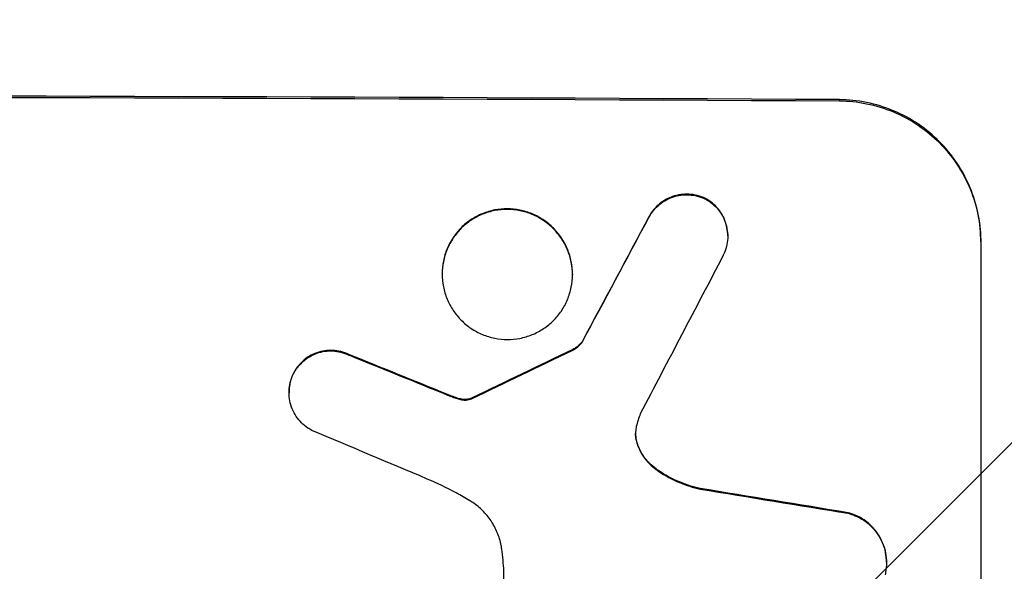
# Model space of a CAD drawing. Units: millimetres. Extents: x -4480 to 3093, y -3629 to 3806.
# Drawn here: x -2544 to -2458, y -673 to -625 of the extents above; entities that cross this region are included whole.
import ezdxf

# ---------------------------------------------------------------- set-up
doc = ezdxf.new("R2010")
doc.units = ezdxf.units.MM
doc.header["$LTSCALE"] = 20
doc.layers.add('2d', color=230, linetype='Continuous')
doc.layers.add('EN-Free_Space_Hatch', color=10, linetype='Continuous')

msp = doc.modelspace()

# ---------------------------------------------------------------- hatches: boundary and pattern name
at = {"layer": 'EN-Free_Space_Hatch'}
h = msp.add_hatch(dxfattribs=at)
h.set_pattern_fill('ANSI31', color=256, scale=100, angle=180, style=0)
edge = h.paths.add_edge_path()
edge.add_arc((-2596.138, 1051.006), 1000, 90, 180)
edge.add_line((-3596.138, 1051.006), (-3596.138, -790.729))
edge.add_arc((-2596.138, -790.729), 1000, 180, 270)
edge.add_line((-2596.138, -1790.729), (-2180.041, -1790.729))
edge.add_arc((-2180.041, -790.729), 1000, 270, 360)
edge.add_line((-1180.041, -790.729), (-1180.041, 1051.006))
edge.add_arc((-2180.041, 1051.006), 1000, 0, 90)
edge.add_line((-2180.041, 2051.006), (-2596.138, 2051.006))

# ---------------------------------------------------------------- linework, layer by layer
at = {"layer": '2d'}
for p, q in [((-2472.891, -631.814), (-2472.891, -631.92)), ((-2484.648, -640.411), (-2484.648, -640.464)), ((-2489.513, -642.038), (-2489.513, -642.091)), ((-2482.636, -643.711), (-2482.636, -643.763)), ((-2460.539, -644.227), (-2460.539, -706.008)), ((-2507.571, -647.003), (-2507.571, -647.056)), ((-2496.197, -647.055), (-2496.197, -647.107)), ((-2495.353, -652.952), (-2495.353, -653.005)), ((-2515.669, -654.091), (-2515.669, -654.143)), ((-2496.233, -653.669), (-2496.233, -653.721)), ((-2520.543, -655.695), (-2520.543, -655.747)), ((-2520.94, -657.36), (-2520.94, -657.412)), ((-2507.156, -657.537), (-2507.156, -657.59)), ((-2506.375, -657.835), (-2506.375, -657.888)), ((-2505.748, -657.987), (-2505.748, -658.04)), ((-2505.144, -657.932), (-2505.144, -657.985)), ((-2504.949, -657.848), (-2504.949, -657.9)), ((-2490.523, -661.903), (-2490.523, -661.955)), ((-2488.883, -664.071), (-2488.883, -664.123)), ((-2485.054, -665.771), (-2485.054, -665.824)), ((-2472.136, -667.887), (-2472.136, -667.94)), ((-2468.773, -672.211), (-2468.773, -672.264)), ((-2502.183, -691.578), (-2502.183, -673.007))]:
    msp.add_line(p, q, dxfattribs=at)
for centre, major_axis, ratio, start_param, end_param in [((-2596.138, -689.021), (1100, 0), 0.052336, 1.458518, 1.683074), ((-2596.138, -899.049), (1097.741, 2058.439), 0.011594, 1.451798, 1.45714), ((-2596.138, -919.076), (1096.747, 2100.993), 0.011213, 1.446024, 1.452665), ((-2596.138, -679.147), (-1097.82, 441.069), 0.045077, 4.649368, 4.657145), ((-2596.138, -759.25), (1097.768, 532.503), 0.042385, 1.459125, 1.467094), ((-2596.138, -685.74), (-1096.809, 459.059), 0.04455, 4.651403, 4.660609), ((-2596.138, -705.371), (-1097.964, 174.135), 0.051055, 4.60731, 4.619143)]:
    msp.add_ellipse(centre, major_axis=major_axis, ratio=ratio, start_param=start_param, end_param=end_param, dxfattribs=at)
at = {"layer": '2d', "extrusion": (0, 0, -1)}
for centre, major_axis, ratio, start_param, end_param in [((-2596.138, -689.021), (1098, 0), 0.052336, 4.599906, 4.824872), ((-2596.138, -899.049), (1096.741, 2056.565), 0.011594, -1.457056, -1.451709), ((-2596.138, -679.147), (-1096.82, 440.667), 0.045077, 1.626107, 1.633891), ((-2596.138, -759.25), (1096.768, 532.018), 0.042385, -1.467018, -1.459042), ((-2596.138, -705.371), (-1096.964, 173.976), 0.051055, 1.664135, 1.675978)]:
    msp.add_ellipse(centre, major_axis=major_axis, ratio=ratio, start_param=start_param, end_param=end_param, dxfattribs=at)
at = {"layer": '2d'}
for points, knots in [([(-2460.539, -644.227), (-2460.539, -643.453), (-2460.613, -642.652), (-2460.925, -641.058), (-2461.163, -640.265), (-2461.792, -638.743), (-2462.183, -638.013), (-2463.087, -636.663), (-2463.599, -636.042), (-2464.694, -634.939), (-2465.315, -634.419), (-2466.667, -633.502), (-2467.397, -633.104), (-2468.921, -632.464), (-2469.716, -632.22), (-2471.313, -631.898), (-2472.115, -631.819), (-2472.891, -631.814)], [37.343903, 37.343903, 37.343903, 37.343903, 39.66987, 39.66987, 41.995836, 41.995836, 44.321802, 44.321802, 46.647768, 46.647768, 48.991067, 48.991067, 51.334365, 51.334365, 53.677663, 53.677663, 56.020961, 56.020961, 56.020961, 56.020961]), ([(-2472.891, -631.92), (-2472.115, -631.924), (-2471.313, -632.003), (-2469.716, -632.326), (-2468.921, -632.569), (-2467.397, -633.209), (-2466.667, -633.607), (-2465.315, -634.525), (-2464.694, -635.044), (-2463.599, -636.148), (-2463.087, -636.769), (-2462.183, -638.119), (-2461.792, -638.849), (-2461.163, -640.37), (-2460.925, -641.163), (-2460.613, -642.757), (-2460.539, -643.558), (-2460.539, -644.332)], [18.667045, 18.667045, 18.667045, 18.667045, 21.010404, 21.010404, 23.353764, 23.353764, 25.697124, 25.697124, 28.040484, 28.040484, 30.366448, 30.366448, 32.692412, 32.692412, 35.018376, 35.018376, 37.34434, 37.34434, 37.34434, 37.34434]), ([(-2484.648, -640.411), (-2484.686, -640.394), (-2484.724, -640.378), (-2484.993, -640.265), (-2485.234, -640.191), (-2485.719, -640.094), (-2485.963, -640.07), (-2486.434, -640.067), (-2486.678, -640.089), (-2487.162, -640.181), (-2487.404, -640.252), (-2487.866, -640.441), (-2488.088, -640.559), (-2488.499, -640.832), (-2488.687, -640.988), (-2489.021, -641.319), (-2489.177, -641.506), (-2489.386, -641.815), (-2489.453, -641.925), (-2489.513, -642.038)], [15.48357, 15.48357, 15.48357, 15.48357, 15.600872, 15.600872, 16.311186, 16.311186, 17.0215, 17.0215, 17.731687, 17.731687, 18.441874, 18.441874, 19.152061, 19.152061, 19.862249, 19.862249, 20.57038, 20.57038, 20.935952, 20.935952, 20.935952, 20.935952]), ([(-2489.513, -642.091), (-2489.453, -641.978), (-2489.386, -641.868), (-2489.177, -641.559), (-2489.021, -641.371), (-2488.687, -641.04), (-2488.499, -640.885), (-2488.088, -640.611), (-2487.866, -640.493), (-2487.404, -640.305), (-2487.162, -640.233), (-2486.678, -640.141), (-2486.434, -640.12), (-2485.963, -640.123), (-2485.719, -640.146), (-2485.234, -640.244), (-2484.993, -640.317), (-2484.724, -640.43), (-2484.686, -640.447), (-2484.648, -640.464)], [1.758822, 1.758822, 1.758822, 1.758822, 2.124397, 2.124397, 2.832529, 2.832529, 3.542721, 3.542721, 4.252914, 4.252914, 4.963106, 4.963106, 5.673298, 5.673298, 6.383617, 6.383617, 7.093937, 7.093937, 7.211241, 7.211241, 7.211241, 7.211241]), ([(-2482.636, -643.711), (-2482.636, -643.479), (-2482.658, -643.239), (-2482.752, -642.761), (-2482.823, -642.524), (-2483.011, -642.068), (-2483.129, -641.849), (-2483.4, -641.445), (-2483.553, -641.259), (-2483.882, -640.929), (-2484.068, -640.773), (-2484.391, -640.554), (-2484.517, -640.479), (-2484.648, -640.411)], [11.179953, 11.179953, 11.179953, 11.179953, 11.87677, 11.87677, 12.573586, 12.573586, 13.270403, 13.270403, 13.967219, 13.967219, 14.667999, 14.667999, 15.085848, 15.085848, 15.085848, 15.085848]), ([(-2484.648, -640.464), (-2484.518, -640.531), (-2484.392, -640.606), (-2484.07, -640.824), (-2483.884, -640.979), (-2483.556, -641.309), (-2483.402, -641.495), (-2483.13, -641.9), (-2483.012, -642.119), (-2482.823, -642.575), (-2482.752, -642.813), (-2482.658, -643.291), (-2482.636, -643.531), (-2482.636, -643.995), (-2482.658, -644.235), (-2482.752, -644.711), (-2482.823, -644.948), (-2482.95, -645.254), (-2482.986, -645.332), (-2483.024, -645.408)], [7.273957, 7.273957, 7.273957, 7.273957, 7.689098, 7.689098, 8.388933, 8.388933, 9.086701, 9.086701, 9.784469, 9.784469, 10.482237, 10.482237, 11.180005, 11.180005, 11.876821, 11.876821, 12.573637, 12.573637, 12.816354, 12.816354, 12.816354, 12.816354]), ([(-2496.197, -647.055), (-2496.197, -646.698), (-2496.231, -646.329), (-2496.375, -645.595), (-2496.485, -645.23), (-2496.775, -644.53), (-2496.955, -644.194), (-2497.372, -643.573), (-2497.608, -643.287), (-2498.113, -642.78), (-2498.398, -642.541), (-2499.02, -642.121), (-2499.356, -641.938), (-2500.057, -641.645), (-2500.423, -641.534), (-2501.158, -641.386), (-2501.527, -641.351), (-2502.241, -641.347), (-2502.611, -641.38), (-2503.345, -641.52), (-2503.711, -641.628), (-2504.412, -641.915), (-2504.748, -642.095), (-2505.37, -642.51), (-2505.655, -642.746), (-2506.16, -643.248), (-2506.397, -643.532), (-2506.813, -644.149), (-2506.994, -644.484), (-2507.284, -645.182), (-2507.393, -645.546), (-2507.537, -646.278), (-2507.571, -646.647), (-2507.571, -647.003)], [17.169403, 17.169403, 17.169403, 17.169403, 18.240318, 18.240318, 19.311232, 19.311232, 20.382146, 20.382146, 21.45306, 21.45306, 22.528527, 22.528527, 23.603994, 23.603994, 24.679461, 24.679461, 25.754928, 25.754928, 26.830021, 26.830021, 27.905113, 27.905113, 28.980206, 28.980206, 30.055299, 30.055299, 31.126176, 31.126176, 32.197052, 32.197052, 33.267929, 33.267929, 34.338806, 34.338806, 34.338806, 34.338806]), ([(-2507.571, -647.056), (-2507.571, -646.699), (-2507.537, -646.331), (-2507.393, -645.598), (-2507.284, -645.234), (-2506.994, -644.536), (-2506.813, -644.202), (-2506.397, -643.584), (-2506.16, -643.301), (-2505.655, -642.798), (-2505.37, -642.562), (-2504.748, -642.147), (-2504.412, -641.968), (-2503.711, -641.681), (-2503.345, -641.573), (-2502.611, -641.432), (-2502.241, -641.4), (-2501.527, -641.403), (-2501.158, -641.439), (-2500.423, -641.586), (-2500.057, -641.698), (-2499.356, -641.991), (-2499.02, -642.173), (-2498.398, -642.594), (-2498.113, -642.833), (-2497.608, -643.339), (-2497.372, -643.625), (-2496.955, -644.247), (-2496.775, -644.583), (-2496.485, -645.283), (-2496.375, -645.648), (-2496.231, -646.382), (-2496.197, -646.751), (-2496.197, -647.464), (-2496.232, -647.833), (-2496.376, -648.566), (-2496.485, -648.93), (-2496.776, -649.628), (-2496.957, -649.963), (-2497.374, -650.581), (-2497.611, -650.864), (-2498.116, -651.366), (-2498.401, -651.602), (-2499.023, -652.016), (-2499.359, -652.195), (-2500.059, -652.481), (-2500.424, -652.589), (-2501.158, -652.729), (-2501.527, -652.761), (-2502.241, -652.758), (-2502.61, -652.722), (-2503.344, -652.576), (-2503.709, -652.465), (-2504.41, -652.172), (-2504.746, -651.99), (-2505.367, -651.57), (-2505.653, -651.332), (-2506.158, -650.826), (-2506.395, -650.54), (-2506.812, -649.918), (-2506.993, -649.582), (-2507.283, -648.881), (-2507.393, -648.516), (-2507.537, -647.782), (-2507.571, -647.413), (-2507.571, -647.056)], [0, 0, 0, 0, 1.070876, 1.070876, 2.141752, 2.141752, 3.212629, 3.212629, 4.283505, 4.283505, 5.358605, 5.358605, 6.433705, 6.433705, 7.508805, 7.508805, 8.583906, 8.583906, 9.65938, 9.65938, 10.734855, 10.734855, 11.81033, 11.81033, 12.885805, 12.885805, 13.956719, 13.956719, 15.027633, 15.027633, 16.098547, 16.098547, 17.169461, 17.169461, 18.241478, 18.241478, 19.313495, 19.313495, 20.385513, 20.385513, 21.45753, 21.45753, 22.531902, 22.531902, 23.606273, 23.606273, 24.680645, 24.680645, 25.755016, 25.755016, 26.829139, 26.829139, 27.903262, 27.903262, 28.977386, 28.977386, 30.051509, 30.051509, 31.123362, 31.123362, 32.195215, 32.195215, 33.267069, 33.267069, 34.338922, 34.338922, 34.338922, 34.338922]), ([(-2495.353, -652.952), (-2495.422, -653.047), (-2495.498, -653.134), (-2495.68, -653.315), (-2495.795, -653.41), (-2496.02, -653.56), (-2496.124, -653.619), (-2496.233, -653.669)], [8.345314, 8.345314, 8.345314, 8.345314, 8.68398, 8.68398, 9.119384, 9.119384, 9.459557, 9.459557, 9.459557, 9.459557]), ([(-2496.233, -653.721), (-2496.124, -653.671), (-2496.02, -653.612), (-2495.795, -653.463), (-2495.68, -653.367), (-2495.498, -653.186), (-2495.422, -653.099), (-2495.353, -653.005)], [4.44107, 4.44107, 4.44107, 4.44107, 4.781246, 4.781246, 5.216653, 5.216653, 5.555317, 5.555317, 5.555317, 5.555317]), ([(-2515.669, -654.091), (-2515.743, -654.054), (-2515.818, -654.019), (-2516.119, -653.894), (-2516.353, -653.823), (-2516.823, -653.729), (-2517.06, -653.706), (-2517.517, -653.704), (-2517.754, -653.725), (-2518.224, -653.816), (-2518.458, -653.885), (-2518.907, -654.069), (-2519.122, -654.184), (-2519.521, -654.45), (-2519.704, -654.601), (-2520.027, -654.923), (-2520.179, -655.104), (-2520.397, -655.427), (-2520.474, -655.559), (-2520.543, -655.695)], [14.884916, 14.884916, 14.884916, 14.884916, 15.118623, 15.118623, 15.80643, 15.80643, 16.494237, 16.494237, 17.18196, 17.18196, 17.869682, 17.869682, 18.557404, 18.557404, 19.245127, 19.245127, 19.93183, 19.93183, 20.364263, 20.364263, 20.364263, 20.364263]), ([(-2520.543, -655.747), (-2520.474, -655.612), (-2520.397, -655.481), (-2520.18, -655.158), (-2520.028, -654.976), (-2519.705, -654.654), (-2519.522, -654.503), (-2519.123, -654.237), (-2518.908, -654.122), (-2518.459, -653.938), (-2518.225, -653.868), (-2517.754, -653.778), (-2517.517, -653.757), (-2517.06, -653.759), (-2516.823, -653.781), (-2516.352, -653.875), (-2516.118, -653.947), (-2515.818, -654.072), (-2515.743, -654.106), (-2515.669, -654.143)], [1.627614, 1.627614, 1.627614, 1.627614, 2.05878, 2.05878, 2.74504, 2.74504, 3.433209, 3.433209, 4.121378, 4.121378, 4.809547, 4.809547, 5.497716, 5.497716, 6.186013, 6.186013, 6.87431, 6.87431, 7.107115, 7.107115, 7.107115, 7.107115]), ([(-2520.543, -655.695), (-2520.584, -655.776), (-2520.622, -655.86), (-2520.752, -656.172), (-2520.824, -656.409), (-2520.917, -656.887), (-2520.94, -657.127), (-2520.94, -657.36)], [-1.656042, -1.656042, -1.656042, -1.656042, -1.396493, -1.396493, -0.698247, -0.698247, 0, 0, 0, 0]), ([(-2518.947, -660.702), (-2519.069, -660.638), (-2519.188, -660.567), (-2519.504, -660.354), (-2519.69, -660.198), (-2520.019, -659.868), (-2520.173, -659.682), (-2520.445, -659.277), (-2520.563, -659.058), (-2520.752, -658.601), (-2520.824, -658.363), (-2520.917, -657.885), (-2520.94, -657.645), (-2520.94, -657.412), (-2520.94, -657.18), (-2520.917, -656.939), (-2520.823, -656.461), (-2520.752, -656.224), (-2520.622, -655.912), (-2520.584, -655.828), (-2520.543, -655.747)], [-3.885313, -3.885313, -3.885313, -3.885313, -3.493176, -3.493176, -2.792986, -2.792986, -2.094739, -2.094739, -1.396493, -1.396493, -0.698246, -0.698246, 0, 0, 0, 0.698699, 0.698699, 1.397397, 1.397397, 1.656109, 1.656109, 1.656109, 1.656109]), ([(-2506.375, -657.835), (-2506.452, -657.808), (-2506.53, -657.78), (-2506.79, -657.683), (-2506.974, -657.612), (-2507.156, -657.537)], [25.5116165, 25.5116165, 25.5116165, 25.5116165, 25.7461134, 25.7461134, 26.3046113, 26.3046113, 26.3046113, 26.3046113]), ([(-2505.748, -657.987), (-2505.818, -657.979), (-2505.889, -657.967), (-2506.1, -657.925), (-2506.24, -657.886), (-2506.375, -657.835)], [12.4301936, 12.4301936, 12.4301936, 12.4301936, 12.6375874, 12.6375874, 13.0470664, 13.0470664, 13.0470664, 13.0470664]), ([(-2506.375, -657.888), (-2506.239, -657.938), (-2506.1, -657.978), (-2505.889, -658.02), (-2505.818, -658.031), (-2505.748, -658.04)], [3.1277042, 3.1277042, 3.1277042, 3.1277042, 3.5375766, 3.5375766, 3.7445401, 3.7445401, 3.7445401, 3.7445401]), ([(-2505.144, -657.932), (-2505.288, -657.977), (-2505.439, -657.998), (-2505.636, -657.997), (-2505.692, -657.994), (-2505.748, -657.987)], [6.2176712, 6.2176712, 6.2176712, 6.2176712, 6.6476546, 6.6476546, 6.8115062, 6.8115062, 6.8115062, 6.8115062]), ([(-2505.748, -658.04), (-2505.692, -658.046), (-2505.636, -658.049), (-2505.439, -658.05), (-2505.288, -658.029), (-2505.144, -657.985)], [2.051969, 2.051969, 2.051969, 2.051969, 2.2158216, 2.2158216, 2.6458075, 2.6458075, 2.6458075, 2.6458075]), ([(-2504.949, -657.848), (-2504.986, -657.869), (-2505.024, -657.887), (-2505.09, -657.914), (-2505.117, -657.924), (-2505.144, -657.932)], [3.8423361, 3.8423361, 3.8423361, 3.8423361, 3.9626511, 3.9626511, 4.0436493, 4.0436493, 4.0436493, 4.0436493]), ([(-2505.144, -657.985), (-2505.117, -657.976), (-2505.09, -657.967), (-2505.024, -657.94), (-2504.986, -657.921), (-2504.949, -657.9)], [1.7207269, 1.7207269, 1.7207269, 1.7207269, 1.8020372, 1.8020372, 1.9220516, 1.9220516, 1.9220516, 1.9220516]), ([(-2490.619, -660.359), (-2490.625, -660.385), (-2490.63, -660.41), (-2490.672, -660.622), (-2490.689, -660.809), (-2490.689, -660.99), (-2490.689, -661.171), (-2490.672, -661.358), (-2490.609, -661.683), (-2490.571, -661.821), (-2490.523, -661.955)], [-0.619024, -0.619024, -0.619024, -0.619024, -0.544258, -0.544258, 0, 0, 0, 0.543578, 0.543578, 0.947363, 0.947363, 0.947363, 0.947363]), ([(-2490.523, -661.903), (-2490.571, -661.768), (-2490.609, -661.63), (-2490.67, -661.315), (-2490.688, -661.137), (-2490.689, -660.964)], [-0.9473628, -0.9473628, -0.9473628, -0.9473628, -0.5435783, -0.5435783, -0.0262833, -0.0262833, -0.0262833, -0.0262833]), ([(-2488.883, -664.071), (-2489.097, -663.919), (-2489.295, -663.75), (-2489.67, -663.373), (-2489.856, -663.148), (-2490.184, -662.658), (-2490.327, -662.394), (-2490.47, -662.047), (-2490.497, -661.975), (-2490.523, -661.903)], [22.941286, 22.941286, 22.941286, 22.941286, 23.695644, 23.695644, 24.539216, 24.539216, 25.382787, 25.382787, 25.599715, 25.599715, 25.599715, 25.599715]), ([(-2490.523, -661.955), (-2490.497, -662.028), (-2490.469, -662.101), (-2490.325, -662.448), (-2490.183, -662.713), (-2489.854, -663.203), (-2489.668, -663.428), (-2489.293, -663.805), (-2489.096, -663.972), (-2488.883, -664.123)], [1.470331, 1.470331, 1.470331, 1.470331, 1.689281, 1.689281, 2.533922, 2.533922, 3.378562, 3.378562, 4.128813, 4.128813, 4.128813, 4.128813]), ([(-2485.054, -665.771), (-2485.663, -665.636), (-2486.267, -665.445), (-2487.497, -664.929), (-2488.119, -664.591), (-2488.758, -664.159), (-2488.821, -664.115), (-2488.883, -664.071)], [49.856699, 49.856699, 49.856699, 49.856699, 51.643457, 51.643457, 53.63432, 53.63432, 53.854642, 53.854642, 53.854642, 53.854642]), ([(-2488.883, -664.123), (-2488.819, -664.169), (-2488.754, -664.214), (-2488.113, -664.647), (-2487.492, -664.984), (-2486.264, -665.498), (-2485.661, -665.689), (-2485.054, -665.824)], [9.690187, 9.690187, 9.690187, 9.690187, 9.917708, 9.917708, 11.906064, 11.906064, 13.687926, 13.687926, 13.687926, 13.687926]), ([(-2505.148, -666.845), (-2505.54, -666.608), (-2505.939, -666.38), (-2507.167, -665.717), (-2508.013, -665.311), (-2508.877, -664.947)], [115.280464, 115.280464, 115.280464, 115.280464, 116.585597, 116.585597, 119.236515, 119.236515, 119.236515, 119.236515]), ([(-2502.367, -671.068), (-2502.382, -670.958), (-2502.4, -670.848), (-2502.495, -670.361), (-2502.608, -669.986), (-2502.907, -669.265), (-2503.092, -668.92), (-2503.522, -668.281), (-2503.765, -667.987), (-2504.284, -667.466), (-2504.577, -667.222), (-2504.979, -666.951), (-2505.063, -666.897), (-2505.148, -666.845)], [18.424788, 18.424788, 18.424788, 18.424788, 18.745098, 18.745098, 19.846853, 19.846853, 20.948608, 20.948608, 22.050364, 22.050364, 23.154229, 23.154229, 23.438138, 23.438138, 23.438138, 23.438138]), ([(-2468.773, -672.211), (-2468.773, -671.932), (-2468.8, -671.644), (-2468.912, -671.07), (-2468.998, -670.784), (-2469.225, -670.236), (-2469.366, -669.973), (-2469.692, -669.487), (-2469.877, -669.264), (-2470.272, -668.868), (-2470.495, -668.681), (-2470.981, -668.352), (-2471.243, -668.21), (-2471.718, -668.011), (-2471.926, -667.941), (-2472.136, -667.887)], [13.430627, 13.430627, 13.430627, 13.430627, 14.268568, 14.268568, 15.106509, 15.106509, 15.94445, 15.94445, 16.782391, 16.782391, 17.623444, 17.623444, 18.464497, 18.464497, 19.084146, 19.084146, 19.084146, 19.084146]), ([(-2472.136, -667.94), (-2471.926, -667.994), (-2471.718, -668.063), (-2471.243, -668.263), (-2470.981, -668.405), (-2470.495, -668.734), (-2470.272, -668.92), (-2469.877, -669.317), (-2469.692, -669.54), (-2469.366, -670.026), (-2469.225, -670.289), (-2468.998, -670.837), (-2468.912, -671.122), (-2468.8, -671.696), (-2468.773, -671.985), (-2468.773, -672.542), (-2468.8, -672.83), (-2468.868, -673.179), (-2468.882, -673.242), (-2468.897, -673.304)], [7.77716, 7.77716, 7.77716, 7.77716, 8.396813, 8.396813, 9.237874, 9.237874, 10.078935, 10.078935, 10.916879, 10.916879, 11.754822, 11.754822, 12.592765, 12.592765, 13.430708, 13.430708, 14.267212, 14.267212, 14.451197, 14.451197, 14.451197, 14.451197]), ([(-2502.183, -673.007), (-2502.2, -672.675), (-2502.225, -672.341), (-2502.287, -671.694), (-2502.323, -671.381), (-2502.367, -671.068)], [71.121511, 71.121511, 71.121511, 71.121511, 72.103972, 72.103972, 73.018308, 73.018308, 73.018308, 73.018308])]:
    msp.add_open_spline(points, degree=3, knots=knots, dxfattribs=at)
for points in [[(-2507.156, -657.59), (-2506.898, -657.695), (-2506.638, -657.795), (-2506.375, -657.888)], [(-2490.273, -659.249), (-2490.419, -659.61), (-2490.535, -659.983), (-2490.619, -660.359)]]:
    msp.add_open_spline(points, degree=3, dxfattribs=at)

doc.saveas('drawing.dxf')
